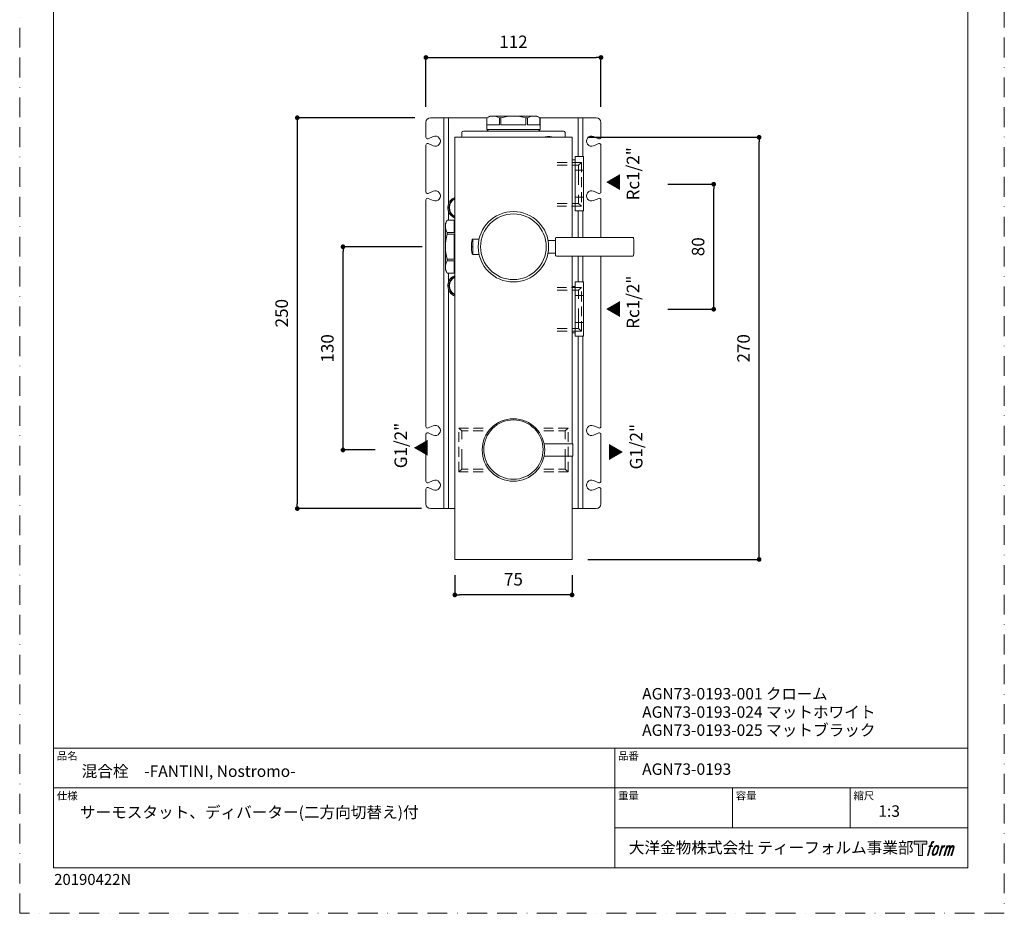
# Model space of a CAD drawing. Units: millimetres. Extents: x 0 to 3838, y 0 to 1238.
# Drawn here: x 0 to 630, y 0 to 572 of the extents above; entities that cross this region are included whole.
import ezdxf

# ---------------------------------------------------------------- set-up
doc = ezdxf.new("R2010")
doc.units = ezdxf.units.MM
doc.header["$LTSCALE"] = 2
doc.header["$PDMODE"] = 1
doc.header["$PDSIZE"] = -2
doc.linetypes.add('BORDER', pattern=[44.45, 12.7, -6.35, 12.7, -6.35, 0, -6.35])
doc.linetypes.add('HIDDEN', pattern=[9.525, 6.35, -3.175])
doc.layers.add('BORDER', color=4, linetype='BORDER', lineweight=20, plot=False)
for name, color, linetype, lineweight in [('DIM', 3, 'Continuous', 13), ('HIDDEN', 8, 'HIDDEN', 20), ('MODEL', 7, 'Continuous', 20), ('TEMPLATE', 7, 'Continuous', 20)]:
    doc.layers.add(name, color=color, linetype=linetype, lineweight=lineweight)
doc.layers.add('LOGO', color=7, linetype='Continuous')
doc.styles.add('ＭＳ ゴシック', font='msgothic.ttc', dxfattribs={"bigfont": 'ＭＳ ゴシック'})
doc.dimstyles.new('tfrom線あり', dxfattribs={"dimtxt": 8, "dimasz": 3, "dimexe": 0, "dimexo": 10, "dimgap": 6, "dimtad": 1, "dimdec": 0, "dimzin": 11, "dimdsep": 46, "dimtxsty": 'ＭＳ ゴシック', "dimblk": 'DOT', "dimcen": 0, "dimazin": 0, "dimtfac": 1, "dimtdec": 1, "dimtix": 1, "dimtofl": 0, "dimtmove": 0, "dimatfit": 0, "dimldrblk": 'DOT', "dimfxl": 1, "dimfrac": 2, "dimtolj": 1, "dimtzin": 11, "dimarcsym": 0})

# ---------------------------------------------------------------- blocks, each defined once
blk = doc.blocks.new('block 4')
at = {"layer": 'LOGO', "true_color": 0x221814}
h = blk.add_hatch(color=250, dxfattribs=at)
h.dxf.hatch_style = 2
h.paths.add_polyline_path([(83.8, 167.6), (83.8, 159.8), (71.4, 159.8), (71.4, 127.8), (60.4, 127.8), (60.4, 159.8), (48.2, 159.8), (48.2, 167.6)])
at = {"layer": 'LOGO', "lineweight": 0}
blk.add_lwpolyline([(83.8, 167.6), (83.8, 159.8), (71.4, 159.8), (71.4, 127.8), (60.4, 127.8), (60.4, 159.8), (48.2, 159.8), (48.2, 167.6), (83.8, 167.6)], dxfattribs=at)
blk = doc.blocks.new('block 5')
at = {"layer": 'LOGO', "true_color": 0x221814}
h = blk.add_hatch(color=250, dxfattribs=at)
h.dxf.hatch_style = 2
edge = h.paths.add_edge_path()
edge.add_spline(control_points=[(100.5, 166.7), (102, 167.1), (104, 166.8), (104, 166.8), (104, 166.8), (103, 163.9), (103, 163.9), (103, 163.9), (101.1, 164.4), (99.6, 163.2), (98.4, 162.3), (97.7, 159.8), (97.4, 158.9), (97.4, 158.9), (96.1, 154.9), (96.1, 154.9), (96.1, 154.9), (100.3, 154.9), (100.3, 154.9), (100.3, 154.9), (99.6, 152.4), (99.6, 152.4), (99.6, 152.4), (95.4, 152.4), (95.4, 152.4), (95.4, 152.4), (87.8, 127.8), (87.8, 127.8), (87.8, 127.8), (85.4, 127.8), (85.4, 127.8), (85.4, 127.8), (93, 152.4), (93, 152.4), (93, 152.4), (89.9, 152.4), (89.9, 152.4), (89.9, 152.4), (90.5, 154.9), (90.5, 154.9), (90.5, 154.9), (93.7, 154.9), (93.7, 154.9), (93.7, 154.9), (94.8, 158.4), (94.8, 158.4), (95.7, 161.3), (96.5, 162.8), (97.2, 164), (97.8, 165.2), (99.1, 166.3), (100.5, 166.7)], knot_values=[0, 0, 0, 0, 1, 1, 1, 2, 2, 2, 3, 3, 3, 4, 4, 4, 5, 5, 5, 6, 6, 6, 7, 7, 7, 8, 8, 8, 9, 9, 9, 10, 10, 10, 11, 11, 11, 12, 12, 12, 13, 13, 13, 14, 14, 14, 15, 15, 15, 16, 16, 16, 17, 17, 17, 17], degree=3, periodic=1)
h = blk.add_hatch(color=250, dxfattribs=at)
h.dxf.hatch_style = 2
edge = h.paths.add_edge_path()
edge.add_spline(control_points=[(101.6, 132.8), (101.6, 134.7), (102.2, 138.1), (103.7, 142.5), (105.8, 148.6), (107.1, 150.8), (108.2, 151.9), (109.7, 153.5), (111.9, 153.5), (112.5, 153.5), (113.4, 153.3), (114.7, 152.8), (114.7, 150.8), (114.8, 149.1), (114.3, 145.9), (112.6, 140.9), (110.6, 135.2), (109.5, 132.9), (108.5, 131.9), (106.7, 130.1), (104.8, 130.2), (104.5, 130.2), (104.2, 130.2), (101.6, 130.6), (101.6, 132.8)], knot_values=[0, 0, 0, 0, 1, 1, 1, 2, 2, 2, 3, 3, 3, 4, 4, 4, 5, 5, 5, 6, 6, 6, 7, 7, 7, 8, 8, 8, 8], degree=3, periodic=1)
edge = h.paths.add_edge_path()
edge.add_spline(control_points=[(106.3, 153.4), (104.8, 151.5), (103.7, 149.9), (101.9, 144.6), (100.3, 139.8), (99.2, 136.3), (99.1, 132), (98.9, 128.9), (100.9, 127.8), (103.7, 127.8), (104.9, 127.8), (108, 127.9), (110.2, 130.6), (111.7, 132.5), (113.2, 134.5), (115.1, 140.9), (116.6, 146.4), (117.7, 149.9), (117.6, 151.9), (117.6, 151.9), (117.6, 151.9), (117.6, 151.9), (117.1, 155.2), (114.7, 155.9), (113.3, 155.9), (112, 155.9), (108.3, 156.1), (106.3, 153.4)], knot_values=[0, 0, 0, 0, 1, 1, 1, 2, 2, 2, 3, 3, 3, 4, 4, 4, 5, 5, 5, 6, 6, 6, 7, 7, 7, 8, 8, 8, 9, 9, 9, 9], degree=3, periodic=1)
h = blk.add_hatch(color=250, dxfattribs=at)
h.dxf.hatch_style = 2
edge = h.paths.add_edge_path()
edge.add_spline(control_points=[(126.4, 154.8), (126.4, 154.8), (128.8, 154.8), (128.8, 154.8), (128.8, 154.8), (127.7, 151.3), (127.7, 151.3), (128.6, 152.3), (129.9, 153.6), (131, 154.3), (132.7, 155.3), (133.7, 155.4), (134.7, 155.4), (134.7, 155.4), (133.7, 152), (133.7, 152), (133, 152.3), (130.9, 151.8), (129.7, 150.9), (128.7, 150.1), (127.9, 149.5), (127, 147.8), (126.2, 146.2), (125.5, 143.5), (124.3, 139.7), (124.3, 139.7), (120.6, 127.8), (120.6, 127.8), (120.6, 127.8), (118.2, 127.8), (118.2, 127.8), (118.2, 127.8), (126.4, 154.8), (126.4, 154.8)], knot_values=[0, 0, 0, 0, 1, 1, 1, 2, 2, 2, 3, 3, 3, 4, 4, 4, 5, 5, 5, 6, 6, 6, 7, 7, 7, 8, 8, 8, 9, 9, 9, 10, 10, 10, 11, 11, 11, 11], degree=3, periodic=1)
h = blk.add_hatch(color=250, dxfattribs=at)
h.dxf.hatch_style = 2
edge = h.paths.add_edge_path()
edge.add_spline(control_points=[(139.9, 154.8), (139.9, 154.8), (142, 154.8), (142, 154.8), (142, 154.8), (141, 151.3), (141, 151.3), (141.9, 152.8), (142.7, 153.4), (143.9, 154.3), (145, 155.1), (146.3, 155.3), (147.2, 155.3), (148.4, 155.3), (149.5, 155.1), (150.1, 153.8), (150.5, 152.8), (150.5, 152.7), (150.4, 150.8), (151.6, 152.8), (152.4, 153.6), (153.9, 154.5), (155.4, 155.3), (156.3, 155.4), (157.4, 155.2), (158.9, 155), (159.9, 154.4), (160.4, 152.8), (160.9, 151.1), (160.6, 150.2), (160, 147.6), (159.7, 146.4), (159.3, 144.9), (158.7, 143.2), (158.7, 143.2), (153.9, 127.8), (153.9, 127.8), (153.9, 127.8), (151.4, 127.8), (151.4, 127.8), (151.4, 127.8), (155.6, 141.3), (155.6, 141.3), (156.5, 144.1), (157.1, 146.2), (157.4, 147.4), (157.8, 149.1), (158, 149.6), (157.8, 150.8), (157.6, 151.8), (157.1, 152.6), (156.1, 152.6), (155.1, 152.6), (154.3, 152.4), (153.2, 151.3), (152, 150.1), (151.1, 148.8), (150.3, 147.2), (149.6, 145.7), (148.9, 143.7), (148.1, 141.3), (148.1, 141.3), (143.9, 127.8), (143.9, 127.8), (143.9, 127.8), (141.5, 127.8), (141.5, 127.8), (141.5, 127.8), (146.3, 143.2), (146.3, 143.2), (146.8, 144.8), (147.2, 146.2), (147.5, 147.2), (147.9, 149), (148, 150.2), (147.7, 151.3), (147.4, 152.4), (146.8, 152.7), (145.9, 152.7), (145.1, 152.7), (144.3, 152.3), (143.5, 151.7), (142.3, 150.8), (141.9, 150.1), (141.4, 149.3), (140.6, 148.2), (140.3, 147.5), (139.7, 145.8), (139.1, 144.2), (138.5, 142.3), (138.1, 141), (138.1, 141), (133.9, 127.8), (133.9, 127.8), (133.9, 127.8), (131.4, 127.8), (131.4, 127.8), (131.4, 127.8), (139.9, 154.8), (139.9, 154.8)], knot_values=[0, 0, 0, 0, 1, 1, 1, 2, 2, 2, 3, 3, 3, 4, 4, 4, 5, 5, 5, 6, 6, 6, 7, 7, 7, 8, 8, 8, 9, 9, 9, 10, 10, 10, 11, 11, 11, 12, 12, 12, 13, 13, 13, 14, 14, 14, 15, 15, 15, 16, 16, 16, 17, 17, 17, 18, 18, 18, 19, 19, 19, 20, 20, 20, 21, 21, 21, 22, 22, 22, 23, 23, 23, 24, 24, 24, 25, 25, 25, 26, 26, 26, 27, 27, 27, 28, 28, 28, 29, 29, 29, 30, 30, 30, 31, 31, 31, 32, 32, 32, 33, 33, 33, 33], degree=3, periodic=1)
at = {"layer": 'LOGO', "lineweight": 0}
for points, knots in [([(100.5, 166.7), (102, 167.1), (104, 166.8), (104, 166.8), (104, 166.8), (103, 163.9), (103, 163.9), (103, 163.9), (101.1, 164.4), (99.6, 163.2), (98.4, 162.3), (97.7, 159.8), (97.4, 158.9), (97.4, 158.9), (96.1, 154.9), (96.1, 154.9), (96.1, 154.9), (100.3, 154.9), (100.3, 154.9), (100.3, 154.9), (99.6, 152.4), (99.6, 152.4), (99.6, 152.4), (95.4, 152.4), (95.4, 152.4), (95.4, 152.4), (87.8, 127.8), (87.8, 127.8), (87.8, 127.8), (85.4, 127.8), (85.4, 127.8), (85.4, 127.8), (93, 152.4), (93, 152.4), (93, 152.4), (89.9, 152.4), (89.9, 152.4), (89.9, 152.4), (90.5, 154.9), (90.5, 154.9), (90.5, 154.9), (93.7, 154.9), (93.7, 154.9), (93.7, 154.9), (94.8, 158.4), (94.8, 158.4), (95.7, 161.3), (96.5, 162.8), (97.2, 164), (97.8, 165.2), (99.1, 166.3), (100.5, 166.7)], [0, 0, 0, 0, 1, 1, 1, 2, 2, 2, 3, 3, 3, 4, 4, 4, 5, 5, 5, 6, 6, 6, 7, 7, 7, 8, 8, 8, 9, 9, 9, 10, 10, 10, 11, 11, 11, 12, 12, 12, 13, 13, 13, 14, 14, 14, 15, 15, 15, 16, 16, 16, 17, 17, 17, 17]), ([(106.3, 153.4), (104.8, 151.5), (103.7, 149.9), (101.9, 144.6), (100.3, 139.8), (99.2, 136.3), (99.1, 132), (98.9, 128.9), (100.9, 127.8), (103.7, 127.8), (104.9, 127.8), (108, 127.9), (110.2, 130.6), (111.7, 132.5), (113.2, 134.5), (115.1, 140.9), (116.6, 146.4), (117.7, 149.9), (117.6, 151.9), (117.6, 151.9), (117.6, 151.9), (117.6, 151.9), (117.1, 155.2), (114.7, 155.9), (113.3, 155.9), (112, 155.9), (108.3, 156.1), (106.3, 153.4)], [0, 0, 0, 0, 1, 1, 1, 2, 2, 2, 3, 3, 3, 4, 4, 4, 5, 5, 5, 6, 6, 6, 7, 7, 7, 8, 8, 8, 9, 9, 9, 9]), ([(101.6, 132.8), (101.6, 134.7), (102.2, 138.1), (103.7, 142.5), (105.8, 148.6), (107.1, 150.8), (108.2, 151.9), (109.7, 153.5), (111.9, 153.5), (112.5, 153.5), (113.4, 153.3), (114.7, 152.8), (114.7, 150.8), (114.8, 149.1), (114.3, 145.9), (112.6, 140.9), (110.6, 135.2), (109.5, 132.9), (108.5, 131.9), (106.7, 130.1), (104.8, 130.2), (104.5, 130.2), (104.2, 130.2), (101.6, 130.6), (101.6, 132.8)], [0, 0, 0, 0, 1, 1, 1, 2, 2, 2, 3, 3, 3, 4, 4, 4, 5, 5, 5, 6, 6, 6, 7, 7, 7, 8, 8, 8, 8]), ([(126.4, 154.8), (126.4, 154.8), (128.8, 154.8), (128.8, 154.8), (128.8, 154.8), (127.7, 151.3), (127.7, 151.3), (128.6, 152.3), (129.9, 153.6), (131, 154.3), (132.7, 155.3), (133.7, 155.4), (134.7, 155.4), (134.7, 155.4), (133.7, 152), (133.7, 152), (133, 152.3), (130.9, 151.8), (129.7, 150.9), (128.7, 150.1), (127.9, 149.5), (127, 147.8), (126.2, 146.2), (125.5, 143.5), (124.3, 139.7), (124.3, 139.7), (120.6, 127.8), (120.6, 127.8), (120.6, 127.8), (118.2, 127.8), (118.2, 127.8), (118.2, 127.8), (126.4, 154.8), (126.4, 154.8)], [0, 0, 0, 0, 1, 1, 1, 2, 2, 2, 3, 3, 3, 4, 4, 4, 5, 5, 5, 6, 6, 6, 7, 7, 7, 8, 8, 8, 9, 9, 9, 10, 10, 10, 11, 11, 11, 11]), ([(139.9, 154.8), (139.9, 154.8), (142, 154.8), (142, 154.8), (142, 154.8), (141, 151.3), (141, 151.3), (141.9, 152.8), (142.7, 153.4), (143.9, 154.3), (145, 155.1), (146.3, 155.3), (147.2, 155.3), (148.4, 155.3), (149.5, 155.1), (150.1, 153.8), (150.5, 152.8), (150.5, 152.7), (150.4, 150.8), (151.6, 152.8), (152.4, 153.6), (153.9, 154.5), (155.4, 155.3), (156.3, 155.4), (157.4, 155.2), (158.9, 155), (159.9, 154.4), (160.4, 152.8), (160.9, 151.1), (160.6, 150.2), (160, 147.6), (159.7, 146.4), (159.3, 144.9), (158.7, 143.2), (158.7, 143.2), (153.9, 127.8), (153.9, 127.8), (153.9, 127.8), (151.4, 127.8), (151.4, 127.8), (151.4, 127.8), (155.6, 141.3), (155.6, 141.3), (156.5, 144.1), (157.1, 146.2), (157.4, 147.4), (157.8, 149.1), (158, 149.6), (157.8, 150.8), (157.6, 151.8), (157.1, 152.6), (156.1, 152.6), (155.1, 152.6), (154.3, 152.4), (153.2, 151.3), (152, 150.1), (151.1, 148.8), (150.3, 147.2), (149.6, 145.7), (148.9, 143.7), (148.1, 141.3), (148.1, 141.3), (143.9, 127.8), (143.9, 127.8), (143.9, 127.8), (141.5, 127.8), (141.5, 127.8), (141.5, 127.8), (146.3, 143.2), (146.3, 143.2), (146.8, 144.8), (147.2, 146.2), (147.5, 147.2), (147.9, 149), (148, 150.2), (147.7, 151.3), (147.4, 152.4), (146.8, 152.7), (145.9, 152.7), (145.1, 152.7), (144.3, 152.3), (143.5, 151.7), (142.3, 150.8), (141.9, 150.1), (141.4, 149.3), (140.6, 148.2), (140.3, 147.5), (139.7, 145.8), (139.1, 144.2), (138.5, 142.3), (138.1, 141), (138.1, 141), (133.9, 127.8), (133.9, 127.8), (133.9, 127.8), (131.4, 127.8), (131.4, 127.8), (131.4, 127.8), (139.9, 154.8), (139.9, 154.8)], [0, 0, 0, 0, 1, 1, 1, 2, 2, 2, 3, 3, 3, 4, 4, 4, 5, 5, 5, 6, 6, 6, 7, 7, 7, 8, 8, 8, 9, 9, 9, 10, 10, 10, 11, 11, 11, 12, 12, 12, 13, 13, 13, 14, 14, 14, 15, 15, 15, 16, 16, 16, 17, 17, 17, 18, 18, 18, 19, 19, 19, 20, 20, 20, 21, 21, 21, 22, 22, 22, 23, 23, 23, 24, 24, 24, 25, 25, 25, 26, 26, 26, 27, 27, 27, 28, 28, 28, 29, 29, 29, 30, 30, 30, 31, 31, 31, 32, 32, 32, 33, 33, 33, 33])]:
    blk.add_open_spline(points, degree=3, knots=knots, dxfattribs=at)
blk = doc.blocks.new('block 3')
at = {"layer": 'LOGO'}
for name in ['block 4', 'block 5']:
    blk.add_blockref(name, (0, 0), dxfattribs=at)
blk = doc.blocks.new('名称未設定-1')
at = {"layer": 'LOGO'}
blk.add_blockref('block 3', (0, 0), dxfattribs=at)
blk = doc.blocks.new('_DOT')
at = {"color": 0, "linetype": 'ByBlock', "lineweight": -2}
blk.add_line((-0.5, 0), (-1, 0), dxfattribs=at)
at = {"color": 0, "linetype": 'ByBlock', "lineweight": -2, "const_width": 0.5}
blk.add_lwpolyline([(-0.25, 0, 1), (0.25, 0, 1)], format="xyb", close=True, dxfattribs=at)
blk = doc.blocks.new('*D269')
at = {"layer": 'Defpoints', "color": 0}
for p in [(371.92, 547.34), (259.92, 505.81), (371.92, 505.81)]:
    blk.add_point(p, dxfattribs=at)
at = {"layer": 'DIM', "color": 0, "lineweight": -2}
for p, q in [((259.92, 515.81), (259.92, 547.34)), ((262.92, 547.34), (368.92, 547.34)), ((371.92, 515.81), (371.92, 547.34))]:
    blk.add_line(p, q, dxfattribs=at)
at = {"layer": 'DIM', "color": 0, "lineweight": -2, "xscale": 3, "yscale": 3, "zscale": 3, "rotation": 180}
blk.add_blockref('_DOT', (259.92, 547.34), dxfattribs=at)
at = {"layer": 'DIM', "color": 0, "lineweight": -2, "xscale": 3, "yscale": 3, "zscale": 3}
blk.add_blockref('_DOT', (371.92, 547.34), dxfattribs=at)
at = {"layer": 'DIM', "color": 0, "insert": (315.92, 557.34), "char_height": 8, "attachment_point": 5, "style": 'ＭＳ ゴシック'}
blk.add_mtext('\\A1;112', dxfattribs=at)
blk = doc.blocks.new('*D270')
at = {"layer": 'Defpoints', "color": 0}
for p in [(353.42, 496.31), (473.13, 496.31), (353.42, 226.31)]:
    blk.add_point(p, dxfattribs=at)
at = {"layer": 'DIM', "color": 0, "lineweight": -2}
for p, q in [((363.42, 496.31), (473.13, 496.31)), ((473.13, 229.31), (473.13, 493.31)), ((363.42, 226.31), (473.13, 226.31))]:
    blk.add_line(p, q, dxfattribs=at)
at = {"layer": 'DIM', "color": 0, "lineweight": -2, "xscale": 3, "yscale": 3, "zscale": 3}
for p, rotation in [((473.13, 496.31), 90), ((473.13, 226.31), 270)]:
    blk.add_blockref('_DOT', p, dxfattribs=dict(at, rotation=rotation))
at = {"layer": 'DIM', "color": 0, "insert": (463.13, 361.32), "char_height": 8, "attachment_point": 5, "rotation": 90, "style": 'ＭＳ ゴシック'}
blk.add_mtext('\\A1;270', dxfattribs=at)
blk = doc.blocks.new('*D271')
at = {"layer": 'Defpoints', "color": 0}
for p in [(278.42, 226.31), (353.42, 226.31), (278.42, 203.63)]:
    blk.add_point(p, dxfattribs=at)
at = {"layer": 'DIM', "color": 0, "lineweight": -2}
for p, q in [((278.42, 216.31), (278.42, 203.63)), ((353.42, 216.31), (353.42, 203.63)), ((350.42, 203.63), (281.42, 203.63))]:
    blk.add_line(p, q, dxfattribs=at)
at = {"layer": 'DIM', "color": 0, "lineweight": -2, "xscale": 3, "yscale": 3, "zscale": 3, "rotation": 180}
blk.add_blockref('_DOT', (278.42, 203.63), dxfattribs=at)
at = {"layer": 'DIM', "color": 0, "lineweight": -2, "xscale": 3, "yscale": 3, "zscale": 3}
blk.add_blockref('_DOT', (353.42, 203.63), dxfattribs=at)
at = {"layer": 'DIM', "color": 0, "insert": (315.92, 213.63), "char_height": 8, "attachment_point": 5, "style": 'ＭＳ ゴシック'}
blk.add_mtext('\\A1;75', dxfattribs=at)
blk = doc.blocks.new('*D272')
at = {"layer": 'Defpoints', "color": 0}
for p in [(206.87, 426.29), (267.43, 426.29), (237.46, 296.31)]:
    blk.add_point(p, dxfattribs=at)
at = {"layer": 'DIM', "color": 0, "lineweight": -2}
for p, q in [((257.43, 426.29), (206.87, 426.29)), ((206.87, 299.31), (206.87, 423.29)), ((227.46, 296.31), (206.87, 296.31))]:
    blk.add_line(p, q, dxfattribs=at)
at = {"layer": 'DIM', "color": 0, "lineweight": -2, "xscale": 3, "yscale": 3, "zscale": 3}
for p, rotation in [((206.87, 426.29), 90), ((206.87, 296.31), 270)]:
    blk.add_blockref('_DOT', p, dxfattribs=dict(at, rotation=rotation))
at = {"layer": 'DIM', "color": 0, "insert": (196.87, 361.3), "char_height": 8, "attachment_point": 5, "rotation": 90, "style": 'ＭＳ ゴシック'}
blk.add_mtext('\\A1;130', dxfattribs=at)
blk = doc.blocks.new('*D273')
at = {"layer": 'Defpoints', "color": 0}
for p in [(404.61, 466.31), (444.07, 466.31), (404.61, 386.31)]:
    blk.add_point(p, dxfattribs=at)
at = {"layer": 'DIM', "color": 0, "lineweight": -2}
for p, q in [((414.61, 466.31), (444.07, 466.31)), ((444.07, 389.31), (444.07, 463.31)), ((414.61, 386.31), (444.07, 386.31))]:
    blk.add_line(p, q, dxfattribs=at)
at = {"layer": 'DIM', "color": 0, "lineweight": -2, "xscale": 3, "yscale": 3, "zscale": 3}
for p, rotation in [((444.07, 466.31), 90), ((444.07, 386.31), 270)]:
    blk.add_blockref('_DOT', p, dxfattribs=dict(at, rotation=rotation))
at = {"layer": 'DIM', "color": 0, "insert": (434.07, 426.31), "char_height": 8, "attachment_point": 5, "rotation": 90, "style": 'ＭＳ ゴシック'}
blk.add_mtext('\\A1;80', dxfattribs=at)
blk = doc.blocks.new('*D275')
at = {"layer": 'Defpoints', "color": 0}
for p in [(262.92, 508.81), (177.62, 258.81), (267.17, 258.81)]:
    blk.add_point(p, dxfattribs=at)
at = {"layer": 'DIM', "color": 0, "lineweight": -2}
for p, q in [((252.92, 508.81), (177.62, 508.81)), ((177.62, 505.81), (177.62, 261.81)), ((257.17, 258.81), (177.62, 258.81))]:
    blk.add_line(p, q, dxfattribs=at)
at = {"layer": 'DIM', "color": 0, "lineweight": -2, "xscale": 3, "yscale": 3, "zscale": 3}
for p, rotation in [((177.62, 508.81), 90), ((177.62, 258.81), 270)]:
    blk.add_blockref('_DOT', p, dxfattribs=dict(at, rotation=rotation))
at = {"layer": 'DIM', "color": 0, "insert": (167.62, 383.81), "char_height": 8, "attachment_point": 5, "rotation": 90, "style": 'ＭＳ ゴシック'}
blk.add_mtext('\\A1;250', dxfattribs=at)

msp = doc.modelspace()

# ---------------------------------------------------------------- linework, layer by layer
at = {"layer": 'BORDER', "ltscale": 0.5}
msp.add_lwpolyline([(0, 0), (0, 891), (630, 891), (630, 0)], close=True, dxfattribs=at)
at = {"layer": 'HIDDEN', "ltscale": 0.5}
for p, q in [((343.85, 480.28), (359.44, 480.28)), ((359.44, 480.28), (359.44, 452.31)), ((343.85, 478.55), (357.45, 478.55)), ((343.85, 454.04), (357.45, 454.04)), ((359.44, 452.31), (343.85, 452.31)), ((359.44, 400.27), (343.85, 400.27)), ((343.85, 398.53), (357.45, 398.53)), ((359.44, 372.29), (359.44, 400.27)), ((343.85, 374.02), (357.45, 374.02)), ((343.85, 372.29), (359.44, 372.29)), ((280.92, 282.38), (280.92, 310.35)), ((280.92, 310.35), (296.51, 310.35)), ((350.92, 310.35), (335.33, 310.35)), ((350.92, 282.38), (350.92, 310.35)), ((296.51, 308.62), (282.92, 308.62)), ((335.33, 308.62), (348.93, 308.62)), ((296.51, 284.11), (282.92, 284.11)), ((335.33, 284.11), (348.93, 284.11)), ((296.51, 282.38), (280.92, 282.38)), ((335.33, 282.38), (350.92, 282.38))]:
    msp.add_line(p, q, dxfattribs=at)
at = {"layer": 'HIDDEN'}
for p, q in [((357.45, 478.55), (359.44, 480.28)), ((357.45, 478.55), (357.45, 454.04)), ((359.44, 452.31), (357.45, 454.04)), ((359.44, 400.27), (357.45, 398.53)), ((357.45, 374.02), (357.45, 398.53)), ((357.45, 374.02), (359.44, 372.29)), ((280.92, 310.35), (282.92, 308.62)), ((350.92, 310.35), (348.93, 308.62)), ((282.92, 284.11), (282.92, 308.62)), ((348.93, 284.11), (348.93, 308.62)), ((282.92, 284.11), (280.92, 282.38)), ((348.93, 284.11), (350.92, 282.38))]:
    msp.add_line(p, q, dxfattribs=at)
at = {"layer": 'MODEL'}
for p, q in [((259.92, 505.81), (259.92, 496.32)), ((262.92, 508.81), (271.42, 508.81)), ((271.42, 508.81), (271.42, 280.72)), ((271.42, 508.81), (271.92, 508.81)), ((271.92, 508.81), (274.42, 508.81)), ((274.42, 508.81), (299.19, 508.81)), ((274.42, 508.81), (274.42, 453.91)), ((298.92, 508.66), (300.92, 509.81)), ((298.92, 508.66), (298.92, 501.31)), ((298.92, 508.66), (298.93, 508.66)), ((298.93, 504.31), (298.93, 508.66)), ((306.93, 504.31), (298.93, 504.31)), ((300.92, 509.81), (302.93, 509.81)), ((302.93, 509.81), (315.92, 509.81)), ((306.93, 508.66), (307.92, 508.66)), ((306.93, 508.66), (306.93, 504.31)), ((307.92, 504.31), (307.92, 508.66)), ((323.92, 504.31), (307.92, 504.31)), ((315.92, 509.81), (328.91, 509.81)), ((323.92, 508.66), (324.91, 508.66)), ((323.92, 508.66), (323.92, 504.31)), ((324.91, 504.31), (324.91, 508.66)), ((332.91, 504.31), (324.91, 504.31)), ((328.91, 509.81), (330.92, 509.81)), ((332.92, 508.66), (330.92, 509.81)), ((332.65, 508.81), (357.42, 508.81)), ((332.91, 508.66), (332.91, 504.31)), ((332.91, 508.66), (332.92, 508.66)), ((332.92, 501.31), (332.92, 508.66)), ((357.42, 508.81), (357.42, 484)), ((357.42, 508.81), (359.92, 508.81)), ((359.92, 508.81), (360.42, 508.81)), ((360.42, 508.81), (360.42, 484)), ((360.42, 508.81), (368.92, 508.81)), ((371.92, 505.81), (371.92, 496.32)), ((282.92, 499.31), (282.92, 496.31)), ((347.92, 500.31), (283.92, 500.31)), ((298.92, 501.31), (332.92, 501.31)), ((298.92, 500.31), (299.92, 501.31)), ((331.92, 501.31), (332.92, 500.31)), ((348.92, 496.31), (348.92, 499.31)), ((261.31, 495.4), (264.66, 496.81)), ((261.31, 492.23), (264.66, 490.82)), ((278.42, 226.31), (278.42, 496.31)), ((278.42, 496.31), (353.42, 496.31)), ((353.42, 496.31), (353.42, 432.29)), ((370.53, 495.4), (367.18, 496.81)), ((370.53, 492.23), (367.18, 490.82)), ((259.92, 491.31), (259.92, 461.32)), ((371.92, 491.31), (371.92, 461.32)), ((261.31, 460.4), (264.66, 461.81)), ((370.53, 460.4), (367.18, 461.81)), ((259.92, 456.31), (259.92, 311.32)), ((261.31, 457.23), (264.66, 455.82)), ((370.53, 457.23), (367.18, 455.82)), ((371.92, 456.31), (371.92, 432.29)), ((274.42, 448.71), (274.42, 443.31)), ((357.42, 449.31), (357.42, 432.29)), ((360.42, 449.31), (360.42, 432.29)), ((273.58, 443.31), (272.42, 441.31)), ((272.42, 439.3), (272.42, 441.31)), ((278.42, 443.31), (273.58, 443.31)), ((273.58, 443.3), (273.58, 443.31)), ((273.58, 443.3), (277.92, 443.3)), ((277.92, 443.3), (277.92, 435.3)), ((272.42, 426.31), (272.42, 439.3)), ((277.92, 435.3), (273.58, 435.3)), ((273.58, 434.31), (273.58, 435.3)), ((273.58, 434.31), (277.92, 434.31)), ((277.92, 434.31), (277.92, 418.31)), ((293.96, 431.24), (289.93, 431.24)), ((289.93, 426.29), (289.93, 431.24)), ((342.41, 430.29), (338.05, 430.29)), ((342.91, 431.79), (342.91, 420.79)), ((392.33, 432.29), (343.41, 432.29)), ((272.42, 413.32), (272.42, 426.31)), ((289.43, 426.29), (289.09, 426.29)), ((289.43, 426.29), (289.93, 426.29)), ((289.93, 426.29), (289.93, 421.34)), ((342.41, 422.29), (338.05, 422.29)), ((273.58, 417.32), (273.58, 418.31)), ((277.92, 418.31), (273.58, 418.31)), ((273.58, 417.32), (277.92, 417.32)), ((277.92, 417.32), (277.92, 409.32)), ((293.96, 421.34), (289.93, 421.34)), ((392.33, 420.29), (343.41, 420.29)), ((353.42, 420.29), (353.42, 300.31)), ((357.42, 420.29), (357.42, 403.89)), ((360.42, 420.29), (360.42, 403.89)), ((371.92, 420.29), (371.92, 311.32)), ((272.42, 411.31), (272.42, 413.32)), ((273.58, 409.31), (272.42, 411.31)), ((277.92, 409.32), (273.58, 409.32)), ((273.58, 409.31), (273.58, 409.32)), ((273.58, 409.31), (278.42, 409.31)), ((274.42, 409.31), (274.42, 403.91)), ((274.42, 398.71), (274.42, 311.9)), ((357.42, 369.2), (357.42, 311.9)), ((360.42, 369.2), (360.42, 280.72)), ((261.31, 310.4), (264.66, 311.81)), ((274.42, 311.9), (274.42, 258.81)), ((357.42, 311.9), (357.42, 258.81)), ((370.53, 310.4), (367.18, 311.81)), ((259.92, 306.31), (259.92, 276.32)), ((261.31, 307.23), (264.66, 305.82)), ((370.53, 307.23), (367.18, 305.82)), ((371.92, 306.31), (371.92, 276.32)), ((344.92, 300.31), (335.52, 300.31)), ((353.92, 300.31), (344.92, 300.31)), ((353.92, 292.31), (353.92, 300.31)), ((335.52, 292.31), (353.92, 292.31)), ((353.42, 292.31), (353.42, 226.31)), ((271.42, 280.72), (271.42, 258.81)), ((360.42, 280.72), (360.42, 258.81)), ((259.92, 271.31), (259.92, 261.81)), ((264.66, 276.81), (261.31, 275.4)), ((261.31, 272.23), (264.66, 270.82)), ((370.53, 275.4), (367.18, 276.81)), ((367.18, 270.82), (370.53, 272.23)), ((371.92, 271.31), (371.92, 261.81)), ((262.92, 258.81), (271.42, 258.81)), ((271.42, 258.81), (271.92, 258.81)), ((271.92, 258.81), (274.42, 258.81)), ((274.42, 258.81), (278.42, 258.81)), ((353.42, 258.81), (357.42, 258.81)), ((357.42, 258.81), (359.92, 258.81)), ((359.92, 258.81), (360.42, 258.81)), ((360.42, 258.81), (368.92, 258.81)), ((353.42, 226.31), (278.42, 226.31))]:
    msp.add_line(p, q, dxfattribs=at)
at = {"layer": 'MODEL', "ltscale": 0.05}
for p, q in [((353.42, 481.92), (355.37, 481.92)), ((355.37, 466.65), (355.37, 484)), ((355.37, 484), (360.85, 484)), ((360.85, 484), (360.85, 466.65)), ((355.37, 475.32), (360.85, 475.32)), ((355.37, 466.65), (355.37, 449.31)), ((360.85, 449.31), (360.85, 466.65)), ((355.37, 457.98), (360.85, 457.98)), ((353.42, 452.33), (355.37, 452.33)), ((355.37, 449.31), (360.85, 449.31)), ((355.37, 386.54), (355.37, 403.89)), ((355.37, 403.89), (360.85, 403.89)), ((360.85, 403.89), (360.85, 386.54)), ((353.42, 400.86), (355.37, 400.86)), ((355.37, 395.22), (360.85, 395.22)), ((355.37, 386.54), (355.37, 369.2)), ((360.85, 369.2), (360.85, 386.54)), ((355.37, 377.87), (360.85, 377.87)), ((353.42, 371.28), (355.37, 371.28)), ((355.37, 369.2), (360.85, 369.2))]:
    msp.add_line(p, q, dxfattribs=at)
at = {"layer": 'MODEL'}
for points in [[(298.93, 508.66), (299.91, 509.14), (300.91, 509.5), (301.92, 509.73), (302.93, 509.81)], [(302.93, 509.81), (303.94, 509.73), (304.95, 509.5), (305.94, 509.14), (306.93, 508.66)], [(307.92, 508.66), (309.89, 509.14), (311.88, 509.5), (313.89, 509.73), (315.92, 509.81)], [(315.92, 509.81), (317.94, 509.73), (319.96, 509.5), (321.95, 509.14), (323.92, 508.66)], [(324.91, 508.66), (325.89, 509.14), (326.89, 509.5), (327.9, 509.73), (328.91, 509.81)], [(328.91, 509.81), (329.92, 509.73), (330.93, 509.5), (331.92, 509.14), (332.91, 508.66)], [(272.42, 439.3), (272.5, 440.31), (272.73, 441.32), (273.09, 442.32), (273.58, 443.3)], [(273.58, 435.3), (273.09, 436.29), (272.73, 437.28), (272.5, 438.29), (272.42, 439.3)], [(272.42, 426.31), (272.5, 428.33), (272.73, 430.35), (273.09, 432.34), (273.58, 434.31)], [(273.58, 418.31), (273.09, 420.28), (272.73, 422.27), (272.5, 424.28), (272.42, 426.31)], [(272.42, 413.32), (272.5, 414.33), (272.73, 415.34), (273.09, 416.33), (273.58, 417.32)], [(273.58, 409.32), (273.09, 410.3), (272.73, 411.3), (272.5, 412.31), (272.42, 413.32)]]:
    msp.add_lwpolyline(points, dxfattribs=at)
for centre, radius in [((315.91, 426.29), 22.5), ((315.91, 426.29), 21), ((315.92, 296.31), 20), ((315.92, 296.55), 19)]:
    msp.add_circle(centre, radius, dxfattribs=at)
for centre, radius, start, end in [((262.92, 505.81), 3, 90, 180), ((368.92, 505.81), 3, 0, 90), ((283.92, 499.31), 1, 90, 180), ((347.92, 499.31), 1, 0, 90), ((260.92, 496.32), 1, 180, 292.83391), ((260.92, 491.31), 1, 67.16609, 180), ((265.92, 493.81), 3.25, 247.16609, 112.83391), ((338.42, 488.81), 8, 90, 110.36293), ((338.42, 488.81), 8, 69.63707, 90), ((365.92, 493.81), 3.25, 67.16609, 292.83391), ((370.92, 496.32), 1, 247.16609, 360), ((370.92, 491.31), 1, 0, 112.83391), ((260.92, 461.32), 1, 180, 292.83391), ((265.92, 458.81), 3.25, 247.16609, 112.83391), ((365.92, 458.81), 3.25, 67.16609, 292.83391), ((370.92, 461.32), 1, 247.16609, 360), ((260.92, 456.31), 1, 67.16609, 180), ((280.92, 451.31), 7, 110.92486, 243.6122), ((280.92, 451.31), 6.32, 113.29032, 243.6122), ((280.92, 451.31), 6, 114.62435, 180), ((370.92, 456.31), 1, 0, 112.83391), ((280.92, 451.31), 6, 180, 245.37565), ((280.92, 451.31), 2.6, 164.05786, 195.94214), ((276.92, 443.25), 2, 41.40979, 63.6122), ((276.92, 443.25), 2.68, 55.92337, 63.6122), ((319.09, 426.29), 30, 171.32396, 180), ((289.93, 430.74), 0.5, 90, 171.32396), ((342.41, 430.79), 0.5, 270, 0), ((343.41, 431.79), 0.5, 90, 180), ((392.33, 431.79), 0.5, 1.57978, 90), ((192.91, 426.29), 200, 358.42022, 1.57978), ((319.09, 426.29), 30, 180, 188.67604), ((342.41, 421.79), 0.5, 0, 90), ((289.93, 421.84), 0.5, 188.67604, 270), ((343.41, 420.79), 0.5, 180, 270), ((392.33, 420.79), 0.5, 270, 358.42022), ((280.92, 401.31), 7, 116.3878, 249.07512), ((280.92, 401.31), 6.32, 116.3878, 246.70967), ((280.92, 401.31), 6, 114.62435, 180), ((276.92, 409.37), 2, 296.3878, 318.59017), ((276.92, 409.37), 2.68, 296.3878, 304.07661), ((280.92, 401.31), 6, 180, 245.37565), ((260.92, 311.32), 1, 180, 292.83391), ((265.92, 308.81), 3.25, 247.16609, 112.83391), ((365.92, 308.81), 3.25, 67.16609, 292.83391), ((370.92, 311.32), 1, 247.16609, 360), ((260.92, 306.31), 1, 67.16609, 180), ((370.92, 306.31), 1, 0, 112.83391), ((260.92, 276.32), 1, 180, 292.83386), ((260.92, 271.31), 1, 67.16614, 180), ((265.92, 273.81), 3.25, 247.16609, 112.83391), ((365.92, 273.81), 3.25, 67.16609, 292.83391), ((370.92, 276.32), 1, 247.16609, 0), ((370.92, 271.31), 1, 0, 112.83391), ((262.92, 261.81), 3, 180, 270), ((368.92, 261.81), 3, 270, 0)]:
    msp.add_arc(centre, radius, start, end, dxfattribs=at)
at = {"layer": 'TEMPLATE'}
for p, q in [((606.66, 105.64), (21.66, 105.64)), ((380.76, 29.14), (380.76, 105.64)), ((606.66, 80.14), (21.66, 80.14)), ((456.06, 54.64), (456.06, 80.14)), ((531.36, 54.64), (531.36, 80.14)), ((606.66, 54.64), (380.76, 54.64))]:
    msp.add_line(p, q, dxfattribs=at)
at = {"layer": 'TEMPLATE', "flags": 128}
msp.add_lwpolyline([(606.66, 869.14), (21.66, 869.14), (21.66, 29.14), (606.66, 29.14), (606.66, 869.14)], dxfattribs=at)

# ---------------------------------------------------------------- block references
at = {"layer": 'TEMPLATE', "xscale": 0.2286, "yscale": 0.2286, "zscale": 0.2286}
msp.add_blockref('名称未設定-1', (561.23, 7.78), dxfattribs=at)

# ---------------------------------------------------------------- texts
at = {"layer": 'DIM', "char_height": 8, "attachment_point": 1, "line_spacing_factor": 0.782827, "style": 'ＭＳ ゴシック'}
for s, insert, rotation in [('{Rc1/2"}', (388.41, 455.91), 90), ('{▲}', (376.27, 462.18), 90), ('{Rc1/2"}', (388.41, 373.77), 90), ('{▲}', (376.27, 381), 90), ('{▲}', (376.27, 381), 90), ('{G1/2"}', (239.81, 284.64), 90), ('{G1/2"}', (390.46, 283.88), 90), ('{▲}', (253.27, 292.26), 90), ('{▲}', (384.97, 300.49), 270)]:
    msp.add_mtext(s, dxfattribs=dict(at, insert=insert, rotation=rotation))
at = {"layer": 'TEMPLATE', "attachment_point": 1, "line_spacing_factor": 0.782827, "style": 'ＭＳ ゴシック'}
for s, insert, char_height in [('{AGN73-0193-001 \\H0.982293x;クローム}', (398.28, 144.08), 7.3298), ('{AGN73-0193-024 マットホワイト}', (398.28, 132.37), 7.3298), ('{AGN73-0193-025 マットブラック}', (398.28, 120.82), 7.3298), ('品名', (23.76, 103.12), 4.887), ('品番', (382.86, 103.12), 4.887), ('{混合栓\u3000-FANTINI, Nostromo-}', (39.66, 94.54), 7.3298), ('{AGN73-0193}', (398.28, 95.88), 7.3298), ('仕様', (23.76, 77.62), 4.887), ('重量', (382.86, 77.62), 4.887), ('容量', (458.16, 77.62), 4.887), ('縮尺', (533.46, 77.62), 4.887), ('{サーモスタット、ディバーター(二方向切替え)付}', (38.5, 68.29), 7.3298), ('{1:3}', (549.36, 69.04), 7.33), ('大洋金物株式会社 ティーフォルム事業部', (389.72, 45.67), 7.3298)]:
    msp.add_mtext(s, dxfattribs=dict(at, insert=insert, char_height=char_height))
at = {"layer": 'TEMPLATE', "ltscale": 0.05, "insert": (22.07, 25.15), "char_height": 7, "attachment_point": 1, "style": 'ＭＳ ゴシック'}
msp.add_mtext('{20190422N}', dxfattribs=at)

# ---------------------------------------------------------------- dimensions: what is measured, and where the dimension line sits
at = {"layer": 'DIM'}
for base, p1, p2, angle, picture, middle in [((371.92, 547.34), (259.92, 505.81), (371.92, 505.81), 180, '*D269', (315.92, 547.34)), ((473.13, 496.31), (353.42, 226.31), (353.42, 496.31), 90, '*D270', (473.13, 361.32)), ((206.87, 426.29), (237.46, 296.31), (267.43, 426.29), 90, '*D272', (206.87, 361.3)), ((278.42, 203.63), (353.42, 226.31), (278.42, 226.31), 180, '*D271', (315.92, 203.63))]:
    dim = msp.add_linear_dim(base=base, p1=p1, p2=p2, angle=angle, dimstyle='tfrom線あり', override={"dimlfac": 1, "dimpost": '<>'}, dxfattribs=at)
    dim.commit()
    dim.dimension.update_dxf_attribs({"geometry": picture, "text_midpoint": middle, "dimtype": 160})
for base, p1, p2, picture, middle in [((177.62, 258.81), (262.92, 508.81), (267.17, 258.81), '*D275', (167.62, 383.81)), ((444.07, 466.31), (404.61, 386.31), (404.61, 466.31), '*D273', (434.07, 426.31))]:
    dim = msp.add_linear_dim(base=base, p1=p1, p2=p2, angle=90, dimstyle='tfrom線あり', override={"dimlfac": 1, "dimpost": '<>'}, dxfattribs=at)
    dim.commit()
    dim.dimension.update_dxf_attribs({"geometry": picture, "text_midpoint": middle})

doc.saveas('drawing.dxf')
